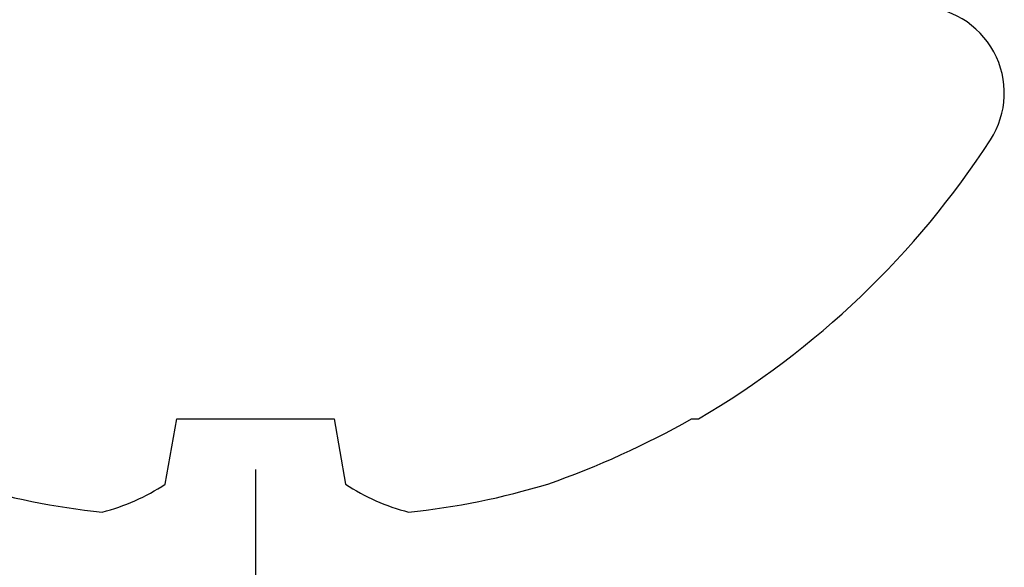
# Model space of a CAD drawing. Units: inches. Extents: x -7 to 108, y 0 to 43.
# Drawn here: x 29 to 29, y 14 to 15 of the extents above; entities that cross this region are included whole.
import ezdxf

# ---------------------------------------------------------------- set-up
doc = ezdxf.new("R2010")
doc.units = ezdxf.units.IN
doc.header["$LTSCALE"] = 0.5
doc.header["$MEASUREMENT"] = 0
doc.layers.add('Arcadia-Profile', color=6, linetype='Continuous')

# ---------------------------------------------------------------- blocks, each defined once
blk = doc.blocks.new('Dynblock #12-11 x 0.500 PHSMS')
at = {"layer": 'Arcadia-Profile'}
blk.add_line((1.532339338883324e-17, 0.2437500025681038), (-4.437813869860425e-17, -0.2437500025681038), dxfattribs=at)
blk = doc.blocks.new('*U103')
at = {"layer": 'Arcadia-Profile'}
for p, q in [((-0.1353331157558451, 0.02557083887085287), (-0.1168615697508173, 0.02231380624867585)), ((-0.1168615697508173, 0.02231380624867585), (-0.1168615697508173, -0.02231380624867585)), ((-0.1168615697508173, -0.02231380624867585), (-0.1353331157558451, -0.02557083887085287)), ((-0.1168615697508173, -0.1237520369014944), (-0.1168615697508173, -0.1257476613719879))]:
    blk.add_line(p, q, dxfattribs=at)
for centre, radius, start, end in [((0.06414734397142396, 0.0223580301159374), 0.2085000072318982, 163.0856568040487, 174.1885441510601), ((-0.08709536748708757, 0.05770476239956546), 0.05796092993895959, 194.2171060361261, 213.6698542825654), ((-0.0873514715907362, -0.05759104008879534), 0.05768475936349584, 146.2831240602439, 165.8299156210653), ((0.06410796293739907, -0.02236594419175875), 0.2084600272921267, 185.8103878085098, 196.9154112363826), ((0.1006822481016378, -0.0005451414323718318), 0.2500105033332838, 199.2616796424708, 209.5252370404625), ((0.09766265544913111, 0), 0.2486626572739935, 210.3775508006482, 237.0051467585517), ((-0.02444055919093557, -0.1880594433771674), 0.02444055919093676, 237.0051467585511, 7.63333123551244e-14)]:
    blk.add_arc(centre, radius, start, end, dxfattribs=at)

msp = doc.modelspace()

# ---------------------------------------------------------------- block references
at = {"layer": 'Arcadia-Profile', "lineweight": -3, "rotation": 90}
msp.add_blockref('*U103', (28.92639103829912, 14.60445153411584), dxfattribs=at)
at = {"layer": 'Arcadia-Profile', "lineweight": -3}
msp.add_blockref('Dynblock #12-11 x 0.500 PHSMS', (28.92639103829912, 14.22945153411582), dxfattribs=at)

doc.saveas('drawing.dxf')
